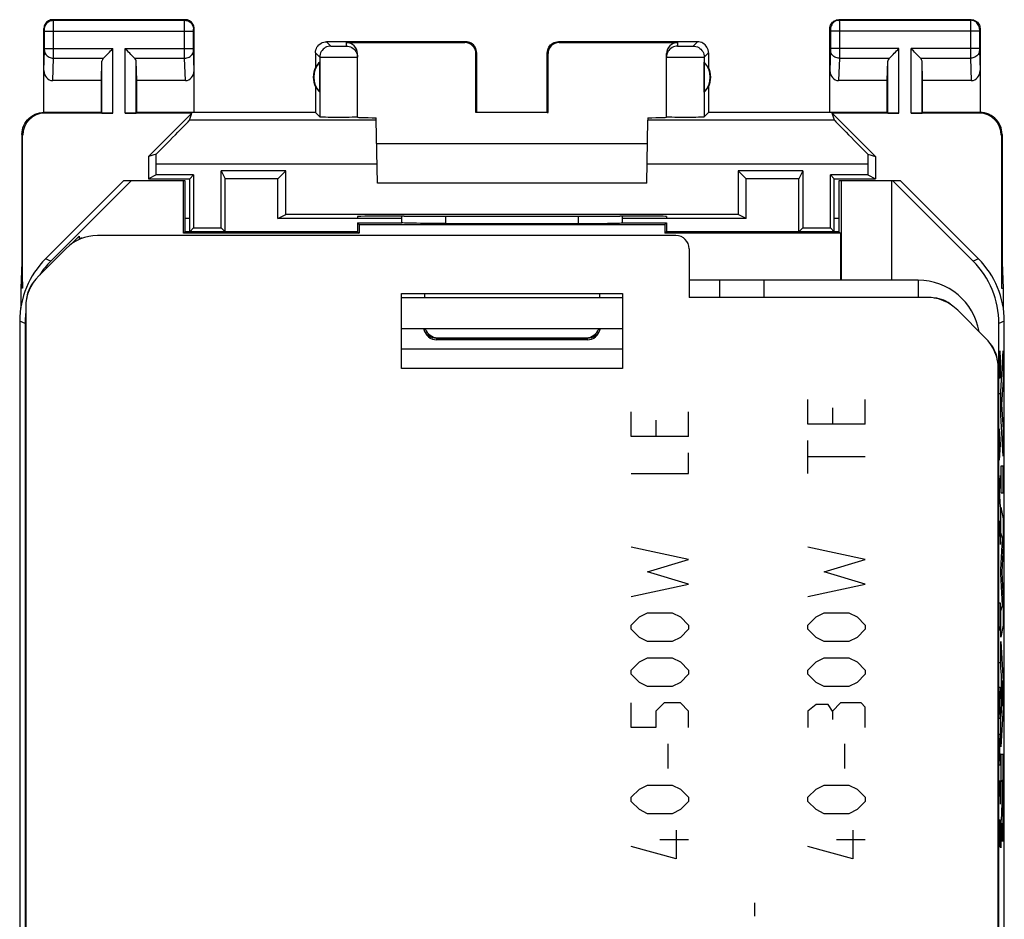
# Model space of a CAD drawing. Units: millimetres. Extents: x -22.9 to -0.6, y -4.4 to 44.6.
# Drawn here: x -22.9 to -0.6, y 24.2 to 44.6 of the extents above; entities that cross this region are included whole.
import ezdxf

# ---------------------------------------------------------------- set-up
doc = ezdxf.new("R2010")
doc.units = ezdxf.units.MM
doc.header["$LTSCALE"] = 16.335
doc.layers.get('0').update_dxf_attribs({"linetype": 'CONTINUOUS'})
for name, color, linetype in [('ASSI', 7, 'CONTINUOUS'), ('CURVE', 7, 'CONTINUOUS'), ('DRAFT', 7, 'CONTINUOUS'), ('RACCORDO', 7, 'CONTINUOUS')]:
    doc.layers.add(name, color=color, linetype=linetype)

msp = doc.modelspace()

# ---------------------------------------------------------------- linework, layer by layer
at = {"color": 7, "linetype": 'CONTINUOUS'}
for p, q in [((-18.37, 41.149), (-18.283, 40.975)), ((-16.908, 41.149), (-17.083, 40.975)), ((-6.658, 41.149), (-6.483, 40.975)), ((-5.196, 41.149), (-5.283, 40.975)), ((-20.583, 40.925), (-22.347, 39.16)), ((-20.41, 40.925), (-22.225, 39.11)), ((-19.183, 40.925), (-20.583, 40.925)), ((-19.22, 39.738), (-19.22, 40.925)), ((-19.183, 39.775), (-19.183, 40.925)), ((-19.083, 39.775), (-19.083, 40.975)), ((-18.283, 39.775), (-18.283, 40.975)), ((-17.083, 40.975), (-18.283, 40.975)), ((-17.083, 40.075), (-17.083, 40.975)), ((-6.483, 40.075), (-6.483, 40.975)), ((-5.283, 40.975), (-6.483, 40.975)), ((-5.283, 39.775), (-5.283, 40.975)), ((-4.483, 39.775), (-4.483, 40.975)), ((-4.383, 40.925), (-4.383, 39.775)), ((-2.983, 40.925), (-4.383, 40.925)), ((-4.329, 40.925), (-4.329, 38.675)), ((-3.183, 38.675), (-3.183, 40.925)), ((-1.341, 39.11), (-3.156, 40.925)), ((-1.219, 39.16), (-2.983, 40.925)), ((-17.083, 40.075), (-16.908, 40.162)), ((-6.483, 40.075), (-6.658, 40.162)), ((-14.282, 40.075), (-17.083, 40.075)), ((-15.283, 39.975), (-15.283, 39.775)), ((-15.283, 39.975), (-15.246, 39.938)), ((-15.283, 39.975), (-14.277, 39.975)), ((-15.246, 39.938), (-15.246, 39.738)), ((-15.246, 39.938), (-8.32, 39.938)), ((-13.285, 39.959), (-10.159, 39.959)), ((-9.289, 39.975), (-8.283, 39.975)), ((-6.483, 40.075), (-9.284, 40.075)), ((-8.283, 39.975), (-8.32, 39.938)), ((-8.32, 39.938), (-8.32, 39.738)), ((-8.283, 39.975), (-8.283, 39.775)), ((-19.183, 39.775), (-19.22, 39.738)), ((-15.246, 39.738), (-19.22, 39.738)), ((-15.283, 39.775), (-19.183, 39.775)), ((-18.996, 39.862), (-19.083, 39.775)), ((-18.37, 39.862), (-18.283, 39.775)), ((-15.283, 39.775), (-15.246, 39.738)), ((-8.283, 39.775), (-8.32, 39.738)), ((-4.346, 39.738), (-8.32, 39.738)), ((-4.383, 39.775), (-8.283, 39.775)), ((-5.196, 39.862), (-5.283, 39.775)), ((-4.57, 39.862), (-4.483, 39.775)), ((-4.383, 39.775), (-4.346, 39.738)), ((-4.346, 39.738), (-4.346, 38.675)), ((-14.283, 36.675), (-14.283, 38.375)), ((-14.283, 38.375), (-9.283, 38.375)), ((-9.283, 38.375), (-9.283, 36.675)), ((-22.933, 37.746), (-22.933, 2.403)), ((-22.811, 37.696), (-22.811, 2.454)), ((-0.755, 2.454), (-0.755, 37.696)), ((-0.633, 2.403), (-0.633, 37.746)), ((-10.083, 37.325), (-13.483, 37.325)), ((-14.283, 37.125), (-9.283, 37.125)), ((-9.283, 36.675), (-14.283, 36.675))]:
    msp.add_line(p, q, dxfattribs=at)
at = {"color": 253, "linetype": 'CONTINUOUS'}
for p, q in [((-13.285, 39.959), (-13.284, 40.127)), ((-10.282, 40.127), (-10.281, 39.959)), ((-22.225, 39.11), (-22.347, 39.16)), ((-1.219, 39.16), (-1.341, 39.11)), ((-2.583, 38.675), (-2.583, 38.288)), ((-22.811, 37.696), (-22.933, 37.746)), ((-0.633, 37.746), (-0.755, 37.696)), ((-13.765, 37.533), (-13.778, 37.578)), ((-9.787, 37.579), (-9.801, 37.534)), ((-13.535, 37.361), (-13.586, 37.373)), ((-13.483, 37.356), (-13.535, 37.361)), ((-13.483, 37.325), (-13.483, 37.375)), ((-10.083, 37.356), (-13.483, 37.356)), ((-10.083, 37.375), (-10.083, 37.325))]:
    msp.add_line(p, q, dxfattribs=at)
at = {"color": 7, "linetype": 'CONTINUOUS'}
for points in [[(-13.285, 39.959), (-13.407, 39.959), (-13.525, 39.96), (-13.638, 39.96), (-13.748, 39.961), (-13.852, 39.962), (-13.947, 39.964), (-14.032, 39.965), (-14.107, 39.967), (-14.17, 39.969), (-14.219, 39.971), (-14.255, 39.973), (-14.279, 39.975)], [(-10.159, 39.959), (-10.041, 39.96), (-9.928, 39.96), (-9.819, 39.961), (-9.714, 39.962), (-9.619, 39.964), (-9.534, 39.965), (-9.459, 39.967), (-9.396, 39.969), (-9.347, 39.971), (-9.311, 39.973), (-9.287, 39.975)]]:
    msp.add_lwpolyline(points, dxfattribs=at)
at = {"color": 253, "linetype": 'CONTINUOUS'}
for points in [[(-13.676, 37.419), (-13.713, 37.452), (-13.743, 37.491), (-13.765, 37.533)], [(-9.801, 37.534), (-9.823, 37.492), (-9.853, 37.453), (-9.89, 37.42)], [(-13.586, 37.373), (-13.633, 37.392), (-13.676, 37.419)], [(-9.98, 37.373), (-10.031, 37.361), (-10.083, 37.356)], [(-9.89, 37.42), (-9.933, 37.393), (-9.98, 37.373)]]:
    msp.add_lwpolyline(points, dxfattribs=at)
at = {"color": 7, "linetype": 'CONTINUOUS'}
for centre, radius, start, end in [((-2.583, 37.275), 1.4, 9.8533, 90), ((-13.483, 37.625), 0.3, 189.8838, 270), ((-10.083, 37.625), 0.3, 270, 350)]:
    msp.add_arc(centre, radius, start, end, dxfattribs=at)
for centre, major_axis, ratio, start_param, end_param in [((-13.783, -121.801), (-0.5, 162.482), 0.000109, 6.36569, 6.376491), ((-9.783, -121.801), (0.5, 162.482), 0.000109, -0.093306, -0.082505), ((-20.933, 37.746), (1.848, -0.766), 0.999822, 2.748957, 3.534229), ((-20.811, 37.696), (1.848, -0.766), 0.999822, 9.032142, 9.232275), ((-2.756, 37.696), (1.848, 0.766), 0.999822, -0.392636, 0.392636), ((-2.633, 37.746), (1.848, 0.766), 0.999822, -0.392636, 0.392636), ((-20.811, 37.696), (1.848, -0.766), 0.999822, 3.420454, 3.534229)]:
    msp.add_ellipse(centre, major_axis=major_axis, ratio=ratio, start_param=start_param, end_param=end_param, dxfattribs=at)
at = {"layer": 'ASSI', "color": 253, "linetype": 'CONTINUOUS'}
for p, q in [((-22.17, 44.562), (-22.183, 44.575)), ((-22.17, 44.562), (-19.196, 44.562)), ((-22.17, 44.55), (-22.17, 44.557)), ((-22.169, 44.526), (-22.17, 44.55)), ((-22.169, 44.378), (-22.169, 44.526)), ((-22.169, 43.742), (-22.169, 44.378)), ((-19.197, 44.464), (-19.197, 44.538)), ((-19.197, 44.324), (-19.197, 44.464)), ((-19.196, 44.562), (-19.183, 44.575)), ((-4.383, 44.575), (-4.37, 44.562)), ((-4.37, 44.562), (-1.396, 44.562)), ((-4.37, 44.558), (-4.37, 44.552)), ((-4.37, 44.552), (-4.369, 44.531)), ((-4.369, 44.531), (-4.369, 44.439)), ((-4.369, 44.439), (-4.369, 44.327)), ((-1.396, 44.543), (-1.397, 44.487)), ((-1.397, 44.487), (-1.397, 43.842)), ((-1.383, 44.575), (-1.396, 44.562)), ((-1.396, 44.552), (-1.396, 44.543)), ((-22.37, 44.362), (-22.383, 44.375)), ((-22.369, 44.353), (-22.369, 44.356)), ((-22.369, 44.349), (-22.369, 44.353)), ((-22.369, 44.343), (-22.369, 44.349)), ((-22.369, 44.333), (-22.369, 44.343)), ((-22.369, 44.319), (-22.369, 44.333)), ((-22.369, 43.914), (-22.369, 44.319)), ((-22.369, 44.312), (-18.997, 44.312)), ((-19.197, 43.8), (-19.197, 44.324)), ((-18.997, 44.349), (-18.997, 44.352)), ((-18.997, 44.344), (-18.997, 44.349)), ((-18.997, 44.337), (-18.997, 44.344)), ((-18.997, 44.327), (-18.997, 44.337)), ((-18.997, 44.314), (-18.997, 44.327)), ((-18.997, 43.913), (-18.997, 44.314)), ((-18.996, 44.362), (-18.983, 44.375)), ((-4.583, 44.375), (-4.57, 44.362)), ((-4.569, 44.355), (-4.569, 44.352)), ((-4.569, 44.352), (-4.569, 44.349)), ((-4.569, 44.349), (-4.569, 44.342)), ((-4.569, 44.342), (-4.569, 44.335)), ((-4.569, 44.335), (-4.569, 44.323)), ((-4.569, 44.323), (-4.569, 43.917)), ((-1.197, 44.312), (-4.569, 44.312)), ((-4.369, 44.327), (-4.369, 43.814)), ((-1.197, 44.351), (-1.197, 44.347)), ((-1.197, 44.347), (-1.197, 44.34)), ((-1.197, 44.34), (-1.197, 44.329)), ((-1.197, 44.329), (-1.197, 44.318)), ((-1.197, 44.318), (-1.197, 43.911)), ((-1.183, 44.375), (-1.196, 44.362)), ((-22.383, 43.426), (-22.369, 43.877)), ((-22.369, 43.919), (-20.82, 43.919)), ((-22.369, 43.901), (-22.369, 43.914)), ((-22.369, 43.892), (-22.369, 43.901)), ((-22.369, 43.885), (-22.369, 43.892)), ((-22.369, 43.88), (-22.369, 43.885)), ((-22.369, 43.877), (-22.369, 43.88)), ((-22.169, 43.703), (-22.169, 43.742)), ((-20.82, 42.457), (-20.82, 43.919)), ((-20.546, 42.457), (-20.546, 43.919)), ((-20.546, 43.919), (-18.997, 43.919)), ((-19.197, 43.703), (-19.197, 43.8)), ((-18.997, 43.901), (-18.997, 43.913)), ((-18.997, 43.89), (-18.997, 43.901)), ((-18.997, 43.886), (-18.997, 43.89)), ((-18.997, 43.88), (-18.997, 43.886)), ((-18.997, 43.877), (-18.997, 43.88)), ((-18.983, 43.426), (-18.997, 43.877)), ((-4.569, 43.877), (-4.583, 43.426)), ((-3.02, 43.919), (-4.569, 43.919)), ((-4.569, 43.917), (-4.569, 43.903)), ((-4.569, 43.903), (-4.569, 43.893)), ((-4.569, 43.893), (-4.569, 43.885)), ((-4.569, 43.885), (-4.569, 43.881)), ((-4.569, 43.881), (-4.569, 43.877)), ((-3.02, 42.457), (-3.02, 43.919)), ((-2.746, 42.457), (-2.746, 43.919)), ((-1.197, 43.919), (-2.746, 43.919)), ((-1.397, 43.842), (-1.397, 43.703)), ((-1.197, 43.911), (-1.197, 43.9)), ((-1.197, 43.9), (-1.197, 43.891)), ((-1.197, 43.891), (-1.197, 43.884)), ((-1.197, 43.884), (-1.197, 43.88)), ((-1.197, 43.88), (-1.197, 43.877)), ((-1.197, 43.877), (-1.183, 43.426)), ((-22.185, 43.197), (-22.169, 43.703)), ((-22.169, 43.703), (-21.036, 43.703)), ((-21.07, 42.462), (-21.07, 43.633)), ((-20.33, 43.703), (-19.197, 43.703)), ((-20.296, 42.462), (-20.296, 43.633)), ((-19.181, 43.197), (-19.197, 43.703)), ((-4.369, 43.703), (-4.385, 43.197)), ((-4.369, 43.703), (-3.236, 43.703)), ((-3.27, 42.462), (-3.27, 43.633)), ((-2.53, 43.703), (-1.397, 43.703)), ((-2.496, 42.462), (-2.496, 43.633)), ((-1.397, 43.703), (-1.381, 43.197)), ((-22.366, 42.457), (-22.383, 42.475)), ((-1.183, 42.475), (-1.2, 42.457)), ((-14.858, 42.3), (-19.084, 42.3)), ((-4.482, 42.3), (-8.708, 42.3)), ((-22.866, 41.957), (-22.883, 41.975)), ((-0.683, 41.975), (-0.7, 41.957)), ((-14.84, 41.3), (-19.841, 41.3)), ((-3.725, 41.3), (-8.726, 41.3)), ((-6.083, 38.675), (-6.083, 38.288))]:
    msp.add_line(p, q, dxfattribs=at)
at = {"layer": 'ASSI', "color": 7, "linetype": 'CONTINUOUS'}
for p, q in [((-19.183, 44.575), (-22.183, 44.575)), ((-1.383, 44.575), (-4.383, 44.575)), ((-22.383, 42.475), (-22.383, 44.375)), ((-18.983, 42.475), (-18.983, 44.375)), ((-4.583, 42.475), (-4.583, 44.375)), ((-1.183, 44.375), (-1.183, 42.475)), ((-21.083, 43.197), (-21.07, 43.633)), ((-20.283, 43.197), (-20.296, 43.633)), ((-16.137, 42.935), (-16.137, 43.614)), ((-7.429, 42.935), (-7.429, 43.614)), ((-3.283, 43.197), (-3.27, 43.633)), ((-2.483, 43.197), (-2.496, 43.633)), ((-21.083, 43.197), (-22.185, 43.197)), ((-21.083, 42.475), (-21.083, 43.197)), ((-20.283, 42.475), (-20.283, 43.197)), ((-19.181, 43.197), (-20.283, 43.197)), ((-16.233, 43.057), (-16.233, 42.475)), ((-7.333, 43.057), (-7.333, 42.475)), ((-3.283, 43.197), (-4.385, 43.197)), ((-3.283, 42.475), (-3.283, 43.197)), ((-2.483, 42.475), (-2.483, 43.197)), ((-1.381, 43.197), (-2.483, 43.197)), ((-21.083, 42.475), (-22.383, 42.475)), ((-20.82, 42.457), (-22.366, 42.457)), ((-21.083, 42.475), (-21.07, 42.462)), ((-19.038, 42.457), (-20.546, 42.457)), ((-20.283, 42.475), (-20.296, 42.462)), ((-16.233, 42.475), (-20.283, 42.475)), ((-20.016, 41.48), (-19.038, 42.457)), ((-19.084, 42.3), (-19.038, 42.457)), ((-12.583, 42.475), (-12.6, 42.473)), ((-10.966, 42.473), (-12.6, 42.473)), ((-10.983, 42.475), (-10.966, 42.473)), ((-3.283, 42.475), (-7.333, 42.475)), ((-4.482, 42.3), (-4.528, 42.457)), ((-4.528, 42.457), (-3.55, 41.48)), ((-3.02, 42.457), (-4.528, 42.457)), ((-3.283, 42.475), (-3.27, 42.462)), ((-1.2, 42.457), (-2.746, 42.457)), ((-2.483, 42.475), (-2.496, 42.462)), ((-1.183, 42.475), (-2.483, 42.475)), ((-14.833, 40.875), (-14.858, 42.3)), ((-8.733, 40.875), (-8.708, 42.3)), ((-22.883, 41.975), (-22.883, 39.075)), ((-22.866, 38.497), (-22.866, 41.957)), ((-0.7, 41.957), (-0.7, 38.497)), ((-0.683, 41.975), (-0.683, 39.075)), ((-14.849, 41.775), (-8.717, 41.775)), ((-19.841, 41.531), (-20.016, 41.48)), ((-20.016, 41.48), (-20.016, 40.975)), ((-3.725, 41.531), (-3.55, 41.48)), ((-3.55, 41.48), (-3.55, 40.975)), ((-19.841, 41.062), (-19.841, 41.3)), ((-3.725, 41.3), (-3.725, 41.062)), ((-19.841, 41.062), (-20.016, 40.975)), ((-18.996, 41.062), (-19.841, 41.062)), ((-19.083, 40.975), (-18.996, 41.062)), ((-18.996, 41.062), (-18.996, 39.862)), ((-18.37, 39.862), (-18.37, 41.149)), ((-16.908, 41.149), (-18.37, 41.149)), ((-16.908, 40.162), (-16.908, 41.149)), ((-6.658, 41.149), (-6.658, 40.162)), ((-5.196, 41.149), (-6.658, 41.149)), ((-5.196, 41.149), (-5.196, 39.862)), ((-4.57, 39.862), (-4.57, 41.062)), ((-4.483, 40.975), (-4.57, 41.062)), ((-3.725, 41.062), (-4.57, 41.062)), ((-3.725, 41.062), (-3.55, 40.975)), ((-20.016, 40.975), (-19.083, 40.975)), ((-8.733, 40.875), (-14.833, 40.875)), ((-4.483, 40.975), (-3.55, 40.975)), ((-6.658, 40.162), (-16.908, 40.162)), ((-18.996, 39.862), (-18.37, 39.862)), ((-5.196, 39.862), (-4.57, 39.862)), ((-21.773, 39.488), (-21.584, 39.677)), ((-21.58, 39.601), (-21.58, 39.677)), ((-8.07, 39.688), (-21.174, 39.688)), ((-22.503, 38.773), (-21.881, 39.395)), ((-7.77, 39.388), (-7.77, 38.288)), ((-22.883, 39.075), (-22.909, 38.497)), ((-22.883, 39.075), (-22.866, 38.497)), ((-0.683, 39.075), (-0.7, 38.497)), ((-0.683, 39.075), (-0.657, 38.497)), ((-2.583, 38.675), (-7.77, 38.675)), ((-7.083, 38.675), (-7.083, 38.288)), ((-22.866, 38.497), (-22.909, 38.497)), ((-14.283, 36.675), (-14.283, 38.375)), ((-14.283, 38.375), (-9.283, 38.375)), ((-13.766, 38.375), (-13.766, 38.275)), ((-9.8, 38.375), (-9.8, 38.275)), ((-9.283, 38.375), (-9.283, 36.675)), ((-0.7, 38.497), (-0.657, 38.497)), ((-9.283, 38.275), (-14.283, 38.275)), ((-2.392, 38.288), (-7.77, 38.288)), ((-22.796, 38.066), (-22.796, 2.084)), ((-1.063, 37.373), (-1.685, 37.995)), ((-9.283, 37.575), (-14.283, 37.575)), ((-13.466, 37.375), (-10.1, 37.375)), ((-9.283, 36.675), (-14.283, 36.675)), ((-0.77, 23.525), (-0.77, 36.666))]:
    msp.add_line(p, q, dxfattribs=at)
for points in [[(-22.183, 44.575), (-22.209, 44.573), (-22.235, 44.568), (-22.26, 44.56), (-22.283, 44.548), (-22.305, 44.533), (-22.324, 44.516), (-22.342, 44.497), (-22.356, 44.475), (-22.368, 44.451), (-22.376, 44.427), (-22.381, 44.401), (-22.383, 44.375)], [(-18.983, 44.375), (-18.985, 44.401), (-18.99, 44.427), (-18.998, 44.451), (-19.01, 44.475), (-19.024, 44.497), (-19.042, 44.516), (-19.061, 44.533), (-19.083, 44.548), (-19.106, 44.56), (-19.131, 44.568), (-19.157, 44.573), (-19.183, 44.575)], [(-4.583, 44.375), (-4.581, 44.401), (-4.576, 44.427), (-4.568, 44.451), (-4.556, 44.475), (-4.542, 44.497), (-4.524, 44.516), (-4.505, 44.533), (-4.483, 44.548), (-4.46, 44.56), (-4.435, 44.568), (-4.409, 44.573), (-4.383, 44.575)], [(-1.383, 44.575), (-1.357, 44.573), (-1.331, 44.568), (-1.306, 44.56), (-1.283, 44.548), (-1.261, 44.533), (-1.242, 44.516), (-1.224, 44.497), (-1.21, 44.475), (-1.198, 44.451), (-1.19, 44.427), (-1.185, 44.401), (-1.183, 44.375)], [(-21.036, 43.703), (-21.018, 43.722), (-20.997, 43.743), (-20.974, 43.765), (-20.95, 43.789), (-20.925, 43.814), (-20.899, 43.84), (-20.873, 43.866), (-20.846, 43.892), (-20.82, 43.919)], [(-20.33, 43.703), (-20.349, 43.721), (-20.37, 43.742), (-20.392, 43.765), (-20.416, 43.789), (-20.441, 43.814), (-20.467, 43.84), (-20.493, 43.866), (-20.519, 43.893), (-20.546, 43.919)], [(-3.236, 43.703), (-3.218, 43.722), (-3.197, 43.743), (-3.174, 43.765), (-3.15, 43.789), (-3.125, 43.814), (-3.099, 43.84), (-3.073, 43.866), (-3.046, 43.892), (-3.02, 43.919)], [(-2.53, 43.703), (-2.549, 43.721), (-2.57, 43.742), (-2.592, 43.765), (-2.616, 43.789), (-2.641, 43.814), (-2.667, 43.84), (-2.693, 43.866), (-2.719, 43.893), (-2.746, 43.919)], [(-22.883, 41.975), (-22.88, 42.027), (-22.872, 42.078), (-22.859, 42.129), (-22.84, 42.178), (-22.816, 42.225), (-22.787, 42.269), (-22.754, 42.31), (-22.718, 42.346), (-22.678, 42.379), (-22.634, 42.408), (-22.586, 42.432), (-22.537, 42.45), (-22.486, 42.464), (-22.435, 42.472), (-22.383, 42.475)], [(-0.683, 41.975), (-0.686, 42.027), (-0.694, 42.078), (-0.707, 42.129), (-0.726, 42.178), (-0.75, 42.225), (-0.779, 42.27), (-0.812, 42.31), (-0.848, 42.346), (-0.888, 42.379), (-0.932, 42.408), (-0.98, 42.432), (-1.029, 42.45), (-1.08, 42.464), (-1.131, 42.472), (-1.183, 42.475)]]:
    msp.add_lwpolyline(points, dxfattribs=at)
at = {"layer": 'ASSI', "color": 253, "linetype": 'CONTINUOUS'}
for points in [[(-22.37, 44.362), (-22.368, 44.388), (-22.363, 44.413), (-22.355, 44.438), (-22.343, 44.462), (-22.329, 44.483), (-22.311, 44.503), (-22.292, 44.52), (-22.27, 44.535), (-22.246, 44.546), (-22.222, 44.555), (-22.196, 44.56), (-22.17, 44.562)], [(-22.17, 44.557), (-22.17, 44.559), (-22.17, 44.561), (-22.17, 44.562)], [(-19.197, 44.538), (-19.196, 44.553), (-19.196, 44.557), (-19.196, 44.559), (-19.196, 44.561), (-19.196, 44.562)], [(-19.196, 44.562), (-19.17, 44.56), (-19.144, 44.555), (-19.12, 44.546), (-19.096, 44.535), (-19.074, 44.52), (-19.055, 44.503), (-19.038, 44.483), (-19.023, 44.462), (-19.011, 44.438), (-19.003, 44.413), (-18.998, 44.388), (-18.996, 44.362)], [(-4.37, 44.562), (-4.396, 44.56), (-4.422, 44.555), (-4.446, 44.546), (-4.47, 44.535), (-4.492, 44.52), (-4.511, 44.503), (-4.529, 44.483), (-4.543, 44.462), (-4.555, 44.438), (-4.563, 44.413), (-4.568, 44.388), (-4.57, 44.362)], [(-4.37, 44.562), (-4.37, 44.561), (-4.37, 44.56), (-4.37, 44.558)], [(-1.396, 44.562), (-1.396, 44.561), (-1.396, 44.56), (-1.396, 44.558), (-1.396, 44.552)], [(-1.196, 44.362), (-1.198, 44.388), (-1.203, 44.413), (-1.211, 44.438), (-1.223, 44.462), (-1.238, 44.483), (-1.255, 44.503), (-1.274, 44.52), (-1.296, 44.535), (-1.32, 44.546), (-1.344, 44.555), (-1.37, 44.56), (-1.396, 44.562)], [(-22.369, 44.356), (-22.37, 44.357), (-22.37, 44.358), (-22.37, 44.359), (-22.37, 44.36), (-22.37, 44.361), (-22.37, 44.361), (-22.37, 44.361), (-22.37, 44.362)], [(-18.997, 44.352), (-18.997, 44.356), (-18.997, 44.357), (-18.996, 44.358), (-18.996, 44.359), (-18.996, 44.36), (-18.996, 44.361), (-18.996, 44.361), (-18.996, 44.361), (-18.996, 44.362)], [(-4.57, 44.362), (-4.57, 44.362), (-4.57, 44.361), (-4.57, 44.361), (-4.57, 44.36), (-4.57, 44.36), (-4.57, 44.359), (-4.57, 44.358), (-4.569, 44.357), (-4.569, 44.355)], [(-1.196, 44.362), (-1.196, 44.362), (-1.196, 44.361), (-1.196, 44.361), (-1.196, 44.36), (-1.196, 44.36), (-1.196, 44.359), (-1.197, 44.358), (-1.197, 44.357), (-1.197, 44.356), (-1.197, 44.354), (-1.197, 44.351)], [(-22.369, 43.876), (-22.368, 43.853), (-22.362, 43.831), (-22.354, 43.81), (-22.342, 43.79), (-22.327, 43.771), (-22.31, 43.754), (-22.291, 43.739), (-22.269, 43.726), (-22.246, 43.716), (-22.221, 43.709), (-22.195, 43.704), (-22.169, 43.703)], [(-19.197, 43.703), (-19.171, 43.704), (-19.145, 43.709), (-19.12, 43.716), (-19.097, 43.726), (-19.075, 43.739), (-19.056, 43.754), (-19.039, 43.771), (-19.024, 43.79), (-19.012, 43.81), (-19.004, 43.831), (-18.999, 43.853), (-18.997, 43.876)], [(-4.369, 43.703), (-4.395, 43.704), (-4.421, 43.709), (-4.446, 43.716), (-4.469, 43.726), (-4.491, 43.739), (-4.51, 43.754), (-4.527, 43.771), (-4.542, 43.79), (-4.554, 43.81), (-4.562, 43.831), (-4.568, 43.853), (-4.569, 43.876)], [(-4.369, 43.814), (-4.369, 43.711), (-4.369, 43.703)], [(-1.197, 43.876), (-1.199, 43.853), (-1.204, 43.831), (-1.212, 43.81), (-1.224, 43.79), (-1.239, 43.771), (-1.256, 43.754), (-1.275, 43.739), (-1.297, 43.726), (-1.32, 43.716), (-1.345, 43.709), (-1.371, 43.704), (-1.397, 43.703)]]:
    msp.add_lwpolyline(points, dxfattribs=at)
at = {"layer": 'ASSI', "color": 7, "linetype": 'CONTINUOUS'}
for centre, radius, start, end in [((-15.783, 43.275), 0.5, 154.1581, 205.8419), ((-15.783, 43.275), 0.49, 136.2077, 223.7923), ((-7.783, 43.275), 0.49, 316.2077, 43.7923), ((-7.783, 43.275), 0.5, 334.1581, 25.8419), ((-21.289, 38.965), 0.71, 109.9961, 114.2413), ((-22.073, 38.181), 0.71, 139.7011, 175.2998), ((-2.277, 37.565), 0.71, 49.7011, 85.2998), ((-1.493, 36.781), 0.71, 4.7002, 40.299)]:
    msp.add_arc(centre, radius, start, end, dxfattribs=at)
for centre, major_axis, ratio, start_param, end_param in [((-20.82, 43.63), (0.25, 0), 0.57735, 2.617994, 3.124139), ((-20.546, 43.63), (0.25, 0), 0.57735, 0.017453, 0.523599), ((-15.829, 43.275), (0.46, 0), 0.994988, 2.305328, 2.644816), ((-3.02, 43.63), (0.25, 0), 0.57735, 2.617994, 3.124139), ((-2.746, 43.63), (0.25, 0), 0.57735, 0.017453, 0.523599), ((-22.183, 43.428), (0.007, 0.231), 0.865926, -4.677489, -3.115419), ((-19.183, 43.428), (-0.007, 0.231), 0.865926, -3.167766, -1.605696), ((-4.383, 43.428), (0.007, 0.231), 0.865926, -4.677489, -3.115419), ((-1.383, 43.428), (-0.007, 0.231), 0.865926, -3.167766, -1.605696), ((-15.829, 43.275), (0.46, 0), 0.994988, -2.644816, -2.305328), ((-7.737, 43.275), (0.46, 0), 0.994988, -0.836265, -0.496777), ((-22.365, 41.957), (0.354, -0.354), 0.999695, 2.356347, 3.926839), ((-20.82, 42.462), (0.25, 0), 0.017455, -3.124139, -1.570796), ((-20.546, 42.462), (0.25, 0), 0.017455, -1.570796, -0.017453), ((-3.02, 42.462), (0.25, 0), 0.017455, -3.124139, -1.570796), ((-2.746, 42.462), (0.25, 0), 0.017455, -1.570796, -0.017453), ((-1.201, 41.957), (0.354, 0.354), 0.999695, -0.785246, 0.785246), ((-20.084, 41.3), (1, 1), 0.006171, -1.331713, -0.011282), ((-3.482, 41.3), (1, -1), 0.006171, -3.13031, -1.80988), ((-19.858, 41.3), (0, 1), 0.017455, -1.570796, -1.337884), ((-3.708, 41.3), (0, 1), 0.017455, 1.337884, 1.570796), ((-11.783, 40.257), (15, 0), 0.008727, -1.734278, -1.407315), ((-21.174, 38.688), (0.383, -0.924), 0.999955, 2.748909, 3.534276), ((-8.07, 39.388), (0.212, 0.212), 0.999924, -0.78536, 0.78536), ((-21.796, 38.066), (-0.924, 0.383), 0.999955, -0.392683, 0.392683), ((-2.392, 37.288), (0.383, 0.924), 0.999955, -0.392683, 0.392683), ((-13.466, 37.675), (-0.3, 0), 0.999962, 0.340222, 1.570796), ((-10.1, 37.675), (-0.3, 0), 0.999962, 1.570796, 2.801371), ((-1.77, 36.666), (-0.924, -0.383), 0.999955, 2.748909, 3.534276)]:
    msp.add_ellipse(centre, major_axis=major_axis, ratio=ratio, start_param=start_param, end_param=end_param, dxfattribs=at)
at = {"layer": 'CURVE', "color": 253, "linetype": 'CONTINUOUS'}
for p, q in [((-0.743, 36.457), (-0.734, 37.075)), ((-0.734, 37.075), (-0.731, 37.075)), ((-0.731, 37.075), (-0.727, 36.898)), ((-0.727, 36.898), (-0.727, 36.545)), ((-0.747, 36.457), (-0.743, 36.457)), ((-0.727, 36.545), (-0.729, 36.457)), ((-5.083, 35.418), (-5.083, 35.975)), ((-3.783, 35.418), (-3.783, 35.975)), ((-0.727, 36.104), (-0.75, 36.104)), ((-9.083, 35.139), (-9.083, 35.696)), ((-7.783, 35.139), (-7.783, 35.696)), ((-4.526, 35.789), (-4.526, 35.418)), ((-8.526, 35.51), (-8.526, 35.139)), ((-3.783, 35.418), (-5.083, 35.418)), ((-0.75, 35.31), (-0.727, 34.958)), ((-7.783, 35.139), (-9.083, 35.139)), ((-5.083, 34.303), (-5.083, 35.046)), ((-0.743, 35.193), (-0.743, 34.722)), ((-0.727, 34.958), (-0.75, 34.605)), ((-7.783, 34.303), (-7.783, 34.768)), ((-3.783, 34.675), (-5.083, 34.675)), ((-9.083, 34.303), (-7.783, 34.303)), ((-0.727, 34.252), (-0.75, 33.899)), ((-0.75, 33.899), (-0.727, 33.546)), ((-0.75, 33.223), (-0.727, 33.223)), ((-0.737, 32.87), (-0.737, 33.223)), ((-0.727, 33.223), (-0.727, 32.693)), ((-7.783, 32.353), (-9.083, 32.632)), ((-3.783, 32.353), (-5.083, 32.632)), ((-8.712, 32.075), (-7.783, 32.353)), ((-4.712, 32.075), (-3.783, 32.353)), ((-7.783, 31.796), (-8.712, 32.075)), ((-3.783, 31.796), (-4.712, 32.075)), ((-9.083, 31.518), (-7.783, 31.796)), ((-5.083, 31.518), (-3.783, 31.796)), ((-0.75, 31.37), (-0.727, 31.37)), ((-0.727, 31.37), (-0.727, 30.929)), ((-9.083, 30.868), (-8.897, 31.053)), ((-8.897, 31.053), (-8.712, 31.146)), ((-8.712, 31.146), (-8.154, 31.146)), ((-8.154, 31.146), (-7.969, 31.053)), ((-7.969, 31.053), (-7.783, 30.868)), ((-5.083, 30.868), (-4.897, 31.053)), ((-4.897, 31.053), (-4.712, 31.146)), ((-4.712, 31.146), (-4.154, 31.146)), ((-4.154, 31.146), (-3.969, 31.053)), ((-3.969, 31.053), (-3.783, 30.868)), ((-9.083, 30.775), (-9.083, 30.868)), ((-8.897, 30.589), (-9.083, 30.775)), ((-7.783, 30.775), (-7.969, 30.589)), ((-7.783, 30.868), (-7.783, 30.775)), ((-5.083, 30.775), (-5.083, 30.868)), ((-4.897, 30.589), (-5.083, 30.775)), ((-3.783, 30.775), (-3.969, 30.589)), ((-3.783, 30.868), (-3.783, 30.775)), ((-0.727, 30.929), (-0.731, 30.753)), ((-8.712, 30.496), (-8.897, 30.589)), ((-7.969, 30.589), (-8.154, 30.496)), ((-4.712, 30.496), (-4.897, 30.589)), ((-3.969, 30.589), (-4.154, 30.496)), ((-0.731, 30.753), (-0.747, 30.753)), ((-8.154, 30.496), (-8.712, 30.496)), ((-4.154, 30.496), (-4.712, 30.496)), ((-8.897, 30.032), (-8.712, 30.125)), ((-8.712, 30.125), (-8.154, 30.125)), ((-8.154, 30.125), (-7.969, 30.032)), ((-4.897, 30.032), (-4.712, 30.125)), ((-4.712, 30.125), (-4.154, 30.125)), ((-4.154, 30.125), (-3.969, 30.032)), ((-9.083, 29.846), (-8.897, 30.032)), ((-7.969, 30.032), (-7.783, 29.846)), ((-5.083, 29.846), (-4.897, 30.032)), ((-3.969, 30.032), (-3.783, 29.846)), ((-0.75, 30.018), (-0.727, 30.018)), ((-9.083, 29.753), (-9.083, 29.846)), ((-8.897, 29.568), (-9.083, 29.753)), ((-7.783, 29.753), (-7.969, 29.568)), ((-7.783, 29.846), (-7.783, 29.753)), ((-5.083, 29.753), (-5.083, 29.846)), ((-4.897, 29.568), (-5.083, 29.753)), ((-3.783, 29.753), (-3.969, 29.568)), ((-3.783, 29.846), (-3.783, 29.753)), ((-8.712, 29.475), (-8.897, 29.568)), ((-8.154, 29.475), (-8.712, 29.475)), ((-7.969, 29.568), (-8.154, 29.475)), ((-4.712, 29.475), (-4.897, 29.568)), ((-4.154, 29.475), (-4.712, 29.475)), ((-3.969, 29.568), (-4.154, 29.475)), ((-0.75, 29.459), (-0.727, 29.459)), ((-0.727, 29.459), (-0.74, 29.106)), ((-9.083, 28.546), (-9.083, 29.103)), ((-8.34, 29.103), (-8.526, 28.918)), ((-7.969, 29.103), (-8.34, 29.103)), ((-7.783, 28.918), (-7.969, 29.103)), ((-4.897, 29.072), (-5.083, 28.918)), ((-4.619, 29.072), (-4.897, 29.072)), ((-4.526, 28.918), (-4.619, 29.072)), ((-4.34, 29.103), (-4.526, 28.918)), ((-3.876, 29.103), (-4.34, 29.103)), ((-3.783, 29.01), (-3.876, 29.103)), ((-3.783, 28.546), (-3.783, 29.01)), ((-0.74, 29.106), (-0.727, 28.753)), ((-8.526, 28.918), (-8.526, 28.546)), ((-7.783, 28.546), (-7.783, 28.918)), ((-5.083, 28.918), (-5.083, 28.546)), ((-4.526, 28.918), (-4.526, 28.732)), ((-8.526, 28.546), (-9.083, 28.546)), ((-0.727, 28.753), (-0.75, 28.753)), ((-0.75, 28.4), (-0.727, 28.4)), ((-0.727, 28.4), (-0.74, 28.048)), ((-8.247, 27.618), (-8.247, 28.175)), ((-4.247, 27.618), (-4.247, 28.175)), ((-0.74, 28.048), (-0.727, 27.695)), ((-0.727, 27.695), (-0.75, 27.695)), ((-8.897, 27.153), (-8.712, 27.246)), ((-8.712, 27.246), (-8.154, 27.246)), ((-8.154, 27.246), (-7.969, 27.153)), ((-4.897, 27.153), (-4.712, 27.246)), ((-4.712, 27.246), (-4.154, 27.246)), ((-4.154, 27.246), (-3.969, 27.153)), ((-0.75, 27.342), (-0.727, 27.342)), ((-0.737, 26.989), (-0.737, 27.342)), ((-0.727, 27.342), (-0.727, 26.813)), ((-9.083, 26.968), (-8.897, 27.153)), ((-7.969, 27.153), (-7.783, 26.968)), ((-5.083, 26.968), (-4.897, 27.153)), ((-3.969, 27.153), (-3.783, 26.968)), ((-9.083, 26.875), (-9.083, 26.968)), ((-8.897, 26.689), (-9.083, 26.875)), ((-7.783, 26.875), (-7.969, 26.689)), ((-7.783, 26.968), (-7.783, 26.875)), ((-5.083, 26.875), (-5.083, 26.968)), ((-4.897, 26.689), (-5.083, 26.875)), ((-3.783, 26.875), (-3.969, 26.689)), ((-3.783, 26.968), (-3.783, 26.875)), ((-8.712, 26.596), (-8.897, 26.689)), ((-8.154, 26.596), (-8.712, 26.596)), ((-7.969, 26.689), (-8.154, 26.596)), ((-4.712, 26.596), (-4.897, 26.689)), ((-4.154, 26.596), (-4.712, 26.596)), ((-3.969, 26.689), (-4.154, 26.596)), ((-0.75, 26.46), (-0.727, 26.46)), ((-0.74, 26.019), (-0.74, 26.46)), ((-0.727, 26.46), (-0.727, 26.019)), ((-8.062, 26.225), (-8.062, 25.575)), ((-4.062, 26.225), (-4.062, 25.575)), ((-7.783, 26.008), (-8.433, 26.008)), ((-3.783, 26.008), (-4.433, 26.008)), ((-0.737, 25.842), (-0.74, 26.019)), ((-0.727, 26.019), (-0.731, 25.842)), ((-8.062, 25.575), (-9.083, 25.853)), ((-4.062, 25.575), (-5.083, 25.853)), ((-0.731, 25.842), (-0.737, 25.842)), ((-6.283, 24.275), (-6.283, 24.575))]:
    msp.add_line(p, q, dxfattribs=at)
at = {"layer": 'CURVE', "color": 7, "linetype": 'CONTINUOUS'}
for p, q in [((-0.71, 36.156), (-0.659, 37.075)), ((-0.659, 37.075), (-0.659, 36.418)), ((-0.659, 36.418), (-0.694, 35.865)), ((-0.71, 35.622), (-0.71, 36.156)), ((-0.694, 35.865), (-0.659, 35.295)), ((-0.659, 34.69), (-0.71, 35.622)), ((-0.659, 35.295), (-0.659, 34.69)), ((-0.71, 34.466), (-0.71, 33.86)), ((-0.659, 34.466), (-0.71, 34.466)), ((-0.659, 33.86), (-0.659, 34.466)), ((-0.71, 33.86), (-0.659, 33.86)), ((-0.71, 32.956), (-0.71, 33.535)), ((-0.71, 33.535), (-0.659, 33.273)), ((-0.659, 33.273), (-0.659, 32.668)), ((-0.677, 32.825), (-0.71, 32.956)), ((-0.71, 32.115), (-0.677, 32.825)), ((-0.659, 32.668), (-0.687, 32.069)), ((-0.71, 32.03), (-0.71, 32.115)), ((-0.677, 31.31), (-0.71, 32.03)), ((-0.687, 32.069), (-0.659, 31.464)), ((-0.659, 31.464), (-0.659, 30.865)), ((-0.71, 31.186), (-0.677, 31.31)), ((-0.71, 30.594), (-0.71, 31.186)), ((-0.659, 30.865), (-0.71, 30.594)), ((-0.71, 30.499), (-0.659, 29.589)), ((-0.71, 29.9), (-0.71, 30.499)), ((-0.7, 29.733), (-0.71, 29.9)), ((-0.7, 28.909), (-0.7, 29.733)), ((-0.673, 29.308), (-0.692, 29.609)), ((-0.692, 29.609), (-0.692, 29.03)), ((-0.659, 29.589), (-0.659, 29.004)), ((-0.692, 29.03), (-0.673, 29.308)), ((-0.659, 29.004), (-0.71, 28.114)), ((-0.71, 28.752), (-0.7, 28.909)), ((-0.71, 28.114), (-0.71, 28.752)), ((-0.66, 27.936), (-0.71, 27.936)), ((-0.71, 27.936), (-0.71, 27.334)), ((-0.658, 26.995), (-0.66, 27.936)), ((-0.71, 27.334), (-0.69, 27.334)), ((-0.69, 27.334), (-0.69, 26.937)), ((-0.682, 27.354), (-0.668, 27.354)), ((-0.681, 26.906), (-0.682, 27.354)), ((-0.668, 27.354), (-0.667, 27.174)), ((-0.667, 27.174), (-0.667, 26.992)), ((-0.667, 26.992), (-0.667, 26.846)), ((-0.66, 26.514), (-0.658, 26.995)), ((-0.691, 26.827), (-0.692, 26.779)), ((-0.692, 26.779), (-0.692, 26.74)), ((-0.69, 26.868), (-0.691, 26.827)), ((-0.69, 26.937), (-0.69, 26.868)), ((-0.681, 26.806), (-0.681, 26.906)), ((-0.68, 26.725), (-0.681, 26.806)), ((-0.667, 26.846), (-0.668, 26.76)), ((-0.7, 26.569), (-0.71, 26.407)), ((-0.697, 26.617), (-0.7, 26.569)), ((-0.695, 26.657), (-0.697, 26.617)), ((-0.694, 26.675), (-0.695, 26.657)), ((-0.693, 26.695), (-0.694, 26.685)), ((-0.694, 26.685), (-0.694, 26.675)), ((-0.692, 26.74), (-0.693, 26.713)), ((-0.693, 26.713), (-0.693, 26.695)), ((-0.68, 26.675), (-0.68, 26.725)), ((-0.679, 26.639), (-0.68, 26.675)), ((-0.679, 26.616), (-0.679, 26.639)), ((-0.678, 26.597), (-0.679, 26.616)), ((-0.678, 26.585), (-0.678, 26.597)), ((-0.677, 26.574), (-0.678, 26.585)), ((-0.677, 26.565), (-0.677, 26.574)), ((-0.67, 26.602), (-0.671, 26.584)), ((-0.671, 26.584), (-0.671, 26.574)), ((-0.671, 26.574), (-0.671, 26.565)), ((-0.669, 26.654), (-0.67, 26.623)), ((-0.67, 26.623), (-0.67, 26.602)), ((-0.668, 26.76), (-0.669, 26.69)), ((-0.669, 26.69), (-0.669, 26.654)), ((-0.71, 26.407), (-0.71, 25.824)), ((-0.687, 26.315), (-0.686, 26.38)), ((-0.687, 26.295), (-0.687, 26.315)), ((-0.686, 26.38), (-0.686, 26.38)), ((-0.686, 26.38), (-0.686, 26.36)), ((-0.686, 26.36), (-0.685, 26.333)), ((-0.685, 26.333), (-0.684, 26.26)), ((-0.662, 26.25), (-0.661, 26.361)), ((-0.661, 26.361), (-0.66, 26.514)), ((-0.693, 26.079), (-0.692, 26.092)), ((-0.692, 26.105), (-0.691, 26.12)), ((-0.692, 26.092), (-0.692, 26.105)), ((-0.691, 26.12), (-0.69, 26.145)), ((-0.69, 26.145), (-0.689, 26.171)), ((-0.689, 26.207), (-0.688, 26.248)), ((-0.689, 26.171), (-0.689, 26.207)), ((-0.688, 26.248), (-0.687, 26.295)), ((-0.684, 26.26), (-0.683, 26.16)), ((-0.683, 26.16), (-0.682, 26.108)), ((-0.682, 26.108), (-0.681, 26.079)), ((-0.666, 26.085), (-0.664, 26.133)), ((-0.664, 26.133), (-0.663, 26.188)), ((-0.663, 26.188), (-0.662, 26.25)), ((-0.696, 26.031), (-0.694, 26.062)), ((-0.694, 26.062), (-0.693, 26.079)), ((-0.681, 26.079), (-0.68, 26.052)), ((-0.68, 26.052), (-0.679, 26.03)), ((-0.666, 26.058), (-0.666, 26.085))]:
    msp.add_line(p, q, dxfattribs=at)
for points in [[(-0.674, 26.537), (-0.674, 26.537), (-0.674, 26.538), (-0.674, 26.538), (-0.675, 26.539), (-0.675, 26.54), (-0.675, 26.542), (-0.675, 26.544), (-0.676, 26.546), (-0.676, 26.548), (-0.676, 26.551), (-0.676, 26.554), (-0.676, 26.558), (-0.677, 26.561), (-0.677, 26.565)], [(-0.671, 26.565), (-0.672, 26.557), (-0.672, 26.553), (-0.672, 26.55), (-0.672, 26.547), (-0.673, 26.545), (-0.673, 26.543), (-0.673, 26.541), (-0.673, 26.54), (-0.673, 26.539), (-0.674, 26.538), (-0.674, 26.537)], [(-0.71, 25.824), (-0.703, 25.928), (-0.696, 26.031)], [(-0.679, 26.03), (-0.678, 26.02), (-0.678, 26.011), (-0.678, 26.002), (-0.677, 25.995), (-0.677, 25.989), (-0.676, 25.984), (-0.676, 25.979), (-0.675, 25.976), (-0.675, 25.973), (-0.674, 25.971), (-0.674, 25.97), (-0.673, 25.97), (-0.673, 25.971), (-0.672, 25.972), (-0.672, 25.974), (-0.671, 25.977), (-0.671, 25.981), (-0.67, 25.986), (-0.67, 25.992), (-0.669, 25.998), (-0.669, 26.006), (-0.668, 26.014), (-0.668, 26.024), (-0.667, 26.034), (-0.666, 26.058)]]:
    msp.add_lwpolyline(points, dxfattribs=at)
at = {"layer": 'DRAFT', "color": 7, "linetype": 'CONTINUOUS'}
for p, q in [((-19.183, 40.925), (-20.583, 40.925)), ((-19.22, 39.738), (-19.22, 40.925)), ((-19.183, 39.775), (-19.183, 40.925)), ((-4.383, 40.925), (-4.383, 39.775)), ((-2.983, 40.925), (-4.383, 40.925)), ((-4.329, 40.925), (-4.329, 38.675)), ((-3.183, 38.675), (-3.183, 40.925)), ((-19.083, 40.075), (-19.183, 40.075)), ((-15.283, 39.975), (-15.283, 39.775)), ((-15.283, 39.975), (-15.246, 39.938)), ((-15.246, 39.938), (-15.246, 39.738)), ((-15.246, 39.938), (-8.32, 39.938)), ((-8.283, 39.975), (-8.32, 39.938)), ((-8.32, 39.938), (-8.32, 39.738)), ((-8.283, 39.975), (-8.283, 39.775)), ((-4.383, 40.075), (-4.483, 40.075)), ((-19.183, 39.775), (-19.22, 39.738)), ((-15.246, 39.738), (-19.22, 39.738)), ((-15.283, 39.775), (-19.183, 39.775)), ((-15.283, 39.775), (-15.246, 39.738)), ((-8.283, 39.775), (-8.32, 39.738)), ((-4.346, 39.738), (-8.32, 39.738)), ((-4.383, 39.775), (-8.283, 39.775)), ((-4.383, 39.775), (-4.346, 39.738)), ((-4.346, 39.738), (-4.346, 38.675)), ((-22.909, 38.497), (-22.909, 38.042)), ((-0.657, 38.497), (-0.657, 38.042))]:
    msp.add_line(p, q, dxfattribs=at)
at = {"layer": 'RACCORDO', "color": 253, "linetype": 'CONTINUOUS'}
for p, q in [((-15.983, 44.075), (-15.886, 43.977)), ((-15.811, 43.975), (-15.779, 43.975)), ((-15.779, 43.975), (-15.726, 43.974)), ((-15.726, 43.974), (-15.671, 43.974)), ((-15.671, 43.974), (-15.62, 43.975)), ((-15.62, 43.975), (-15.591, 43.975)), ((-15.591, 43.975), (-15.566, 43.976)), ((-15.533, 43.977), (-15.533, 44.057)), ((-12.85, 44.057), (-12.833, 44.075)), ((-10.733, 44.075), (-10.716, 44.057)), ((-8.033, 44.057), (-8.033, 43.977)), ((-7.961, 43.975), (-7.929, 43.975)), ((-7.929, 43.975), (-7.876, 43.974)), ((-7.876, 43.974), (-7.822, 43.974)), ((-7.822, 43.974), (-7.77, 43.975)), ((-7.77, 43.975), (-7.74, 43.975)), ((-7.74, 43.975), (-7.715, 43.976)), ((-7.68, 43.977), (-7.583, 44.075)), ((-16.233, 43.825), (-16.136, 43.727)), ((-16.136, 43.727), (-16.136, 42.377)), ((-16.075, 43.726), (-16.022, 43.725)), ((-16.022, 43.725), (-15.878, 43.725)), ((-15.878, 43.725), (-15.661, 43.724)), ((-15.661, 43.724), (-15.457, 43.725)), ((-15.457, 43.725), (-15.364, 43.726)), ((-15.364, 43.726), (-15.319, 43.726)), ((-12.6, 43.807), (-12.583, 43.825)), ((-10.983, 43.825), (-10.966, 43.807)), ((-8.143, 43.725), (-7.948, 43.724)), ((-7.948, 43.724), (-7.729, 43.725)), ((-7.729, 43.725), (-7.576, 43.725)), ((-7.576, 43.725), (-7.491, 43.726)), ((-7.491, 43.726), (-7.453, 43.726)), ((-7.43, 43.727), (-7.333, 43.825)), ((-7.43, 43.727), (-7.43, 42.377)), ((-22.225, 39.11), (-22.347, 39.16)), ((-1.219, 39.16), (-1.341, 39.11)), ((-22.811, 37.696), (-22.933, 37.746)), ((-0.633, 37.746), (-0.755, 37.696)), ((-13.765, 37.533), (-13.778, 37.578)), ((-9.787, 37.579), (-9.801, 37.534)), ((-13.535, 37.361), (-13.586, 37.373)), ((-13.483, 37.356), (-13.535, 37.361)), ((-13.483, 37.325), (-13.483, 37.375)), ((-10.083, 37.356), (-13.483, 37.356)), ((-10.083, 37.375), (-10.083, 37.325))]:
    msp.add_line(p, q, dxfattribs=at)
at = {"layer": 'RACCORDO', "color": 7, "linetype": 'CONTINUOUS'}
for p, q in [((-12.833, 44.075), (-15.983, 44.075)), ((-15.533, 44.057), (-12.85, 44.057)), ((-7.583, 44.075), (-10.733, 44.075)), ((-10.716, 44.057), (-8.033, 44.057)), ((-16.233, 43.825), (-16.233, 43.493)), ((-15.283, 42.368), (-15.283, 43.807)), ((-12.6, 42.473), (-12.6, 43.807)), ((-12.583, 42.475), (-12.583, 43.825)), ((-10.983, 42.475), (-10.983, 43.825)), ((-10.966, 42.473), (-10.966, 43.807)), ((-8.283, 42.368), (-8.283, 43.807)), ((-8.281, 43.76), (-8.283, 43.727)), ((-7.333, 43.825), (-7.333, 43.493)), ((-16.233, 42.475), (-16.136, 42.377)), ((-7.333, 42.475), (-7.43, 42.377)), ((-14.858, 42.3), (-14.859, 42.354)), ((-8.707, 42.354), (-8.708, 42.3)), ((-20.583, 40.925), (-22.347, 39.16)), ((-20.41, 40.925), (-22.225, 39.11)), ((-1.341, 39.11), (-3.156, 40.925)), ((-1.219, 39.16), (-2.983, 40.925)), ((-15.283, 40.119), (-15.283, 40.075)), ((-14.224, 40.128), (-14.283, 40.128)), ((-9.283, 40.128), (-9.342, 40.128)), ((-8.283, 40.119), (-8.283, 40.075)), ((-21.773, 39.488), (-21.584, 39.677)), ((-21.58, 39.601), (-21.58, 39.677)), ((-8.07, 39.688), (-21.174, 39.688)), ((-22.503, 38.773), (-21.881, 39.395)), ((-7.77, 39.388), (-7.77, 38.288)), ((-13.766, 38.375), (-13.766, 38.275)), ((-9.8, 38.375), (-9.8, 38.275)), ((-2.392, 38.288), (-7.77, 38.288)), ((-22.796, 38.066), (-22.796, 2.084)), ((-1.063, 37.373), (-1.685, 37.995)), ((-22.933, 37.746), (-22.933, 2.403)), ((-22.811, 37.696), (-22.811, 2.454)), ((-0.755, 2.454), (-0.755, 37.696)), ((-0.633, 2.403), (-0.633, 37.746)), ((-10.083, 37.325), (-13.483, 37.325)), ((-13.466, 37.375), (-10.1, 37.375)), ((-0.77, 23.525), (-0.77, 36.666))]:
    msp.add_line(p, q, dxfattribs=at)
for points in [[(-16.233, 43.825), (-16.231, 43.857), (-16.225, 43.89), (-16.214, 43.92), (-16.2, 43.95), (-16.181, 43.977), (-16.16, 44.002), (-16.135, 44.023), (-16.108, 44.041), (-16.079, 44.056), (-16.048, 44.066), (-16.016, 44.073), (-15.983, 44.075)], [(-15.533, 43.977), (-15.5, 43.975), (-15.468, 43.969), (-15.437, 43.958), (-15.408, 43.944), (-15.381, 43.926), (-15.356, 43.904), (-15.335, 43.88), (-15.317, 43.852), (-15.302, 43.823), (-15.292, 43.792), (-15.285, 43.76), (-15.283, 43.727)], [(-12.583, 43.825), (-12.585, 43.857), (-12.592, 43.89), (-12.602, 43.92), (-12.617, 43.95), (-12.635, 43.977), (-12.656, 44.002), (-12.681, 44.023), (-12.708, 44.041), (-12.737, 44.056), (-12.768, 44.066), (-12.8, 44.073), (-12.833, 44.075)], [(-10.983, 43.825), (-10.981, 43.857), (-10.975, 43.89), (-10.964, 43.92), (-10.95, 43.95), (-10.931, 43.977), (-10.91, 44.002), (-10.885, 44.023), (-10.858, 44.041), (-10.829, 44.056), (-10.798, 44.066), (-10.766, 44.073), (-10.733, 44.075)], [(-8.033, 43.977), (-8.066, 43.975), (-8.098, 43.969), (-8.129, 43.958), (-8.158, 43.944), (-8.185, 43.926), (-8.21, 43.904), (-8.231, 43.88), (-8.25, 43.852), (-8.264, 43.823), (-8.275, 43.792), (-8.281, 43.76)], [(-7.333, 43.825), (-7.335, 43.857), (-7.342, 43.89), (-7.352, 43.92), (-7.367, 43.95), (-7.385, 43.977), (-7.406, 44.002), (-7.431, 44.023), (-7.458, 44.041), (-7.487, 44.056), (-7.518, 44.066), (-7.55, 44.073), (-7.583, 44.075)]]:
    msp.add_lwpolyline(points, dxfattribs=at)
at = {"layer": 'RACCORDO', "color": 253, "linetype": 'CONTINUOUS'}
for points in [[(-15.886, 43.977), (-15.918, 43.975), (-15.95, 43.969), (-15.981, 43.958), (-16.011, 43.944), (-16.038, 43.926), (-16.062, 43.904), (-16.084, 43.88), (-16.102, 43.852), (-16.117, 43.823), (-16.127, 43.792), (-16.133, 43.76), (-16.136, 43.727)], [(-15.886, 43.977), (-15.884, 43.977), (-15.881, 43.977), (-15.876, 43.976), (-15.869, 43.976), (-15.861, 43.976), (-15.851, 43.976), (-15.839, 43.975), (-15.811, 43.975)], [(-15.566, 43.976), (-15.556, 43.976), (-15.548, 43.976), (-15.541, 43.976), (-15.537, 43.977), (-15.534, 43.977), (-15.533, 43.977)], [(-8.033, 43.977), (-8.032, 43.977), (-8.029, 43.977), (-8.025, 43.976), (-8.018, 43.976), (-8.01, 43.976), (-8, 43.976), (-7.988, 43.975), (-7.961, 43.975)], [(-7.715, 43.976), (-7.705, 43.976), (-7.697, 43.976), (-7.69, 43.976), (-7.685, 43.977), (-7.682, 43.977), (-7.68, 43.977)], [(-7.68, 43.977), (-7.648, 43.975), (-7.616, 43.969), (-7.585, 43.958), (-7.555, 43.944), (-7.528, 43.926), (-7.504, 43.904), (-7.482, 43.88), (-7.464, 43.852), (-7.449, 43.823), (-7.439, 43.792), (-7.433, 43.76), (-7.43, 43.727)], [(-16.136, 43.727), (-16.133, 43.727), (-16.125, 43.727), (-16.113, 43.726), (-16.075, 43.726)], [(-15.319, 43.726), (-15.304, 43.727), (-15.292, 43.727), (-15.285, 43.727), (-15.283, 43.727)], [(-8.283, 43.727), (-8.281, 43.727), (-8.274, 43.727), (-8.262, 43.727), (-8.247, 43.726), (-8.227, 43.726), (-8.143, 43.725)], [(-7.453, 43.726), (-7.441, 43.727), (-7.434, 43.727), (-7.43, 43.727)], [(-13.676, 37.419), (-13.713, 37.452), (-13.743, 37.491), (-13.765, 37.533)], [(-9.801, 37.534), (-9.823, 37.492), (-9.853, 37.453), (-9.89, 37.42)], [(-13.586, 37.373), (-13.633, 37.392), (-13.676, 37.419)], [(-9.98, 37.373), (-10.031, 37.361), (-10.083, 37.356)], [(-9.89, 37.42), (-9.933, 37.393), (-9.98, 37.373)]]:
    msp.add_lwpolyline(points, dxfattribs=at)
at = {"layer": 'RACCORDO', "color": 7, "linetype": 'CONTINUOUS'}
for centre, start, end in [((-13.483, 37.625), 189.8838, 270), ((-10.083, 37.625), 270, 350)]:
    msp.add_arc(centre, 0.3, start, end, dxfattribs=at)
for centre, major_axis, ratio, start_param, end_param in [((-15.533, 43.807), (0, 0.25), 0.999848, -1.570796, 0), ((-12.851, 43.807), (-0.177, -0.177), 0.999695, 2.356347, 3.926839), ((-10.716, 43.807), (-0.177, 0.177), 0.999695, -0.785246, 0.785246), ((-8.033, 43.807), (0, 0.25), 0.999848, 0, 1.570796), ((-15.709, 42.377), (0.426, 0), 0.017455, -3.124139, 0), ((-7.857, 42.377), (0.426, 0), 0.017455, -3.141593, -0.017453), ((-14.283, 42.368), (1, 0), 0.017455, 3.141593, 4.098782), ((-9.283, 42.368), (1, 0), 0.017455, -0.957189, 0), ((-14.283, 40.119), (1, 0), 0.008727, 1.570796, 3.141593), ((-9.283, 40.119), (1, 0), 0.008727, 0, 1.570796), ((-21.174, 38.688), (0.383, -0.924), 0.999955, 2.748909, 3.534276), ((-8.07, 39.388), (0.212, 0.212), 0.999924, -0.78536, 0.78536), ((-20.933, 37.746), (1.848, -0.766), 0.999822, 2.748957, 3.534229), ((-20.811, 37.696), (1.848, -0.766), 0.999822, 9.032142, 9.232275), ((-2.756, 37.696), (1.848, 0.766), 0.999822, -0.392636, 0.392636), ((-2.633, 37.746), (1.848, 0.766), 0.999822, -0.392636, 0.392636), ((-21.796, 38.066), (-0.924, 0.383), 0.999955, -0.392683, 0.392683), ((-2.392, 37.288), (0.383, 0.924), 0.999955, -0.392683, 0.392683), ((-20.811, 37.696), (1.848, -0.766), 0.999822, 3.420454, 3.534229), ((-13.466, 37.675), (-0.3, 0), 0.999962, 0.340222, 1.570796), ((-10.1, 37.675), (-0.3, 0), 0.999962, 1.570796, 2.801371), ((-1.77, 36.666), (-0.924, -0.383), 0.999955, 2.748909, 3.534276)]:
    msp.add_ellipse(centre, major_axis=major_axis, ratio=ratio, start_param=start_param, end_param=end_param, dxfattribs=at)

doc.saveas('drawing.dxf')
